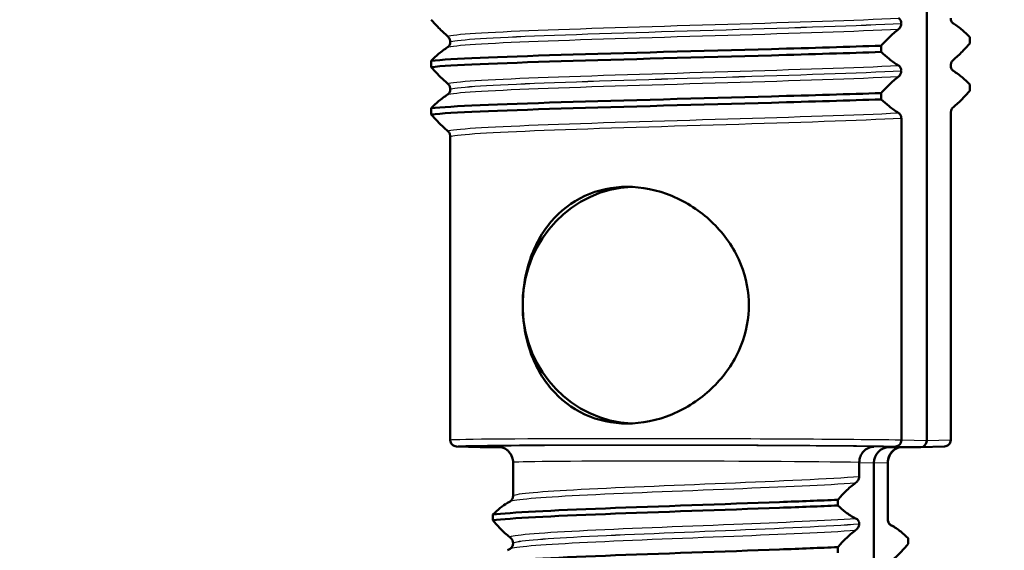
# Paper-space layout 'DS_2' of a CAD drawing. Units: millimetres. Extents: x 0 to 2100, y 0 to 2970.
# Drawn here: x 861 to 892, y 1667 to 1684 of the extents above; entities that cross this region are included whole.
import ezdxf

# ---------------------------------------------------------------- set-up
doc = ezdxf.new("R2010")
doc.units = ezdxf.units.MM
doc.header["$LTSCALE"] = 10
for name, color, linetype, lineweight in [('Dimensions(ISO)', 7, 'Continuous', 25), ('Hatch', 7, 'Continuous', 9), ('Visible Edges(ISO)', 7, 'Continuous', 50), ('Visible Tangent Edges(ISO)', 7, 'Continuous', 25)]:
    doc.layers.add(name, color=color, linetype=linetype, lineweight=lineweight)
doc.styles.add('Text_3.5mm', font='arial.ttf', dxfattribs={"width": 0.9})
doc.dimstyles.new('KS-STANDARD', dxfattribs={"dimscale": 10, "dimtxt": 3.5, "dimasz": 2.5, "dimexe": 3.175, "dimexo": 0, "dimgap": 0.8, "dimtad": 1, "dimdec": 1, "dimrnd": 1e-08, "dimtxsty": 'Text_3.5mm', "dimcen": 0.09, "dimdle": 10, "dimclrd": 7, "dimclre": 7, "dimclrt": 7, "dimadec": 0, "dimazin": 2, "dimtfac": 0.714286, "dimtdec": 4, "dimtmove": 0, "dimatfit": 3, "dimfxl": 1, "dimtolj": 1, "dimlwd": 25, "dimlwe": 25, "dimarcsym": 0})

# ---------------------------------------------------------------- blocks, each defined once
blk = doc.blocks.new('*D7')
at = {"layer": 'Defpoints', "color": 0, "linetype": 'Continuous', "transparency": 16777216}
for p in [(1000.322, 1732.787), (722.822, 1598.287), (1092.982, 1598.287)]:
    blk.add_point(p, dxfattribs=at)
at = {"layer": 'Dimensions(ISO)', "color": 7, "linetype": 'Continuous', "lineweight": 25, "transparency": 16777216}
for p, q in [((1000.322, 1732.787), (1124.732, 1732.787)), ((1092.982, 1707.787), (1092.982, 1623.287)), ((722.822, 1598.287), (1124.732, 1598.287))]:
    blk.add_line(p, q, dxfattribs=at)
at = {"layer": 'Dimensions(ISO)', "color": 7, "linetype": 'Continuous', "transparency": 16777216}
for points in [[(1088.816, 1707.787), (1097.149, 1707.787), (1092.982, 1732.787)], [(1088.816, 1623.287), (1097.149, 1623.287), (1092.982, 1598.287)]]:
    blk.add_solid(points, dxfattribs=at)
at = {"layer": 'Dimensions(ISO)', "color": 7, "linetype": 'Continuous', "lineweight": 25, "transparency": 16777216, "insert": (1067.1, 1632.286), "char_height": 35, "attachment_point": 4, "rotation": 90, "style": 'Text_3.5mm'}
blk.add_mtext('\\A1;134', dxfattribs=at)
blk = doc.blocks.new('*D8')
at = {"layer": 'Defpoints', "color": 0, "linetype": 'Continuous', "transparency": 16777216}
for p in [(1000.322, 1732.787), (722.822, 1496.287), (1224.144, 1496.287)]:
    blk.add_point(p, dxfattribs=at)
at = {"layer": 'Dimensions(ISO)', "color": 7, "linetype": 'Continuous', "lineweight": 25, "transparency": 16777216}
for p, q in [((1000.322, 1732.787), (1255.894, 1732.787)), ((1224.144, 1707.787), (1224.144, 1521.287)), ((722.822, 1496.287), (1255.894, 1496.287))]:
    blk.add_line(p, q, dxfattribs=at)
at = {"layer": 'Dimensions(ISO)', "color": 7, "linetype": 'Continuous', "transparency": 16777216}
for points in [[(1219.977, 1707.787), (1228.311, 1707.787), (1224.144, 1732.787)], [(1219.977, 1521.287), (1228.311, 1521.287), (1224.144, 1496.287)]]:
    blk.add_solid(points, dxfattribs=at)
at = {"layer": 'Dimensions(ISO)', "color": 7, "linetype": 'Continuous', "lineweight": 25, "transparency": 16777216, "insert": (1198.262, 1579.481), "char_height": 35, "attachment_point": 4, "rotation": 90, "style": 'Text_3.5mm'}
blk.add_mtext('\\A1;236', dxfattribs=at)

psp = doc.layouts.new('DS_2')

# ---------------------------------------------------------------- hatches: boundary and pattern name
at = {"layer": 'Hatch'}
h = psp.add_hatch(dxfattribs=at)
h.set_pattern_fill('ANSI31', color=256, scale=254, angle=90, style=0)
h.set_pattern_definition([(135, (0, 0), (-22.45064, -22.45064), [])])
edge = h.paths.add_edge_path()
edge.add_spline(control_points=[(767.524, 1661.071), (767.693, 1661.116), (767.864, 1661.152), (768.209, 1661.207), (768.382, 1661.225), (768.557, 1661.234)], knot_values=[-0.104742, -0.104742, -0.104742, -0.104742, -0.05238, -0.05238, -0.000002, -0.000002, -0.000002, -0.000002], degree=3, periodic=0)
edge.add_line((768.557, 1661.234), (825.702, 1664.229))
edge.add_spline(control_points=[(825.702, 1664.229), (827.764, 1664.337), (829.798, 1664.764), (833.792, 1666.275), (835.712, 1667.391), (839.454, 1670.49), (841.141, 1672.572), (843.599, 1677.264), (844.349, 1679.826), (844.579, 1682.459)], knot_values=[-2.870219, -2.870219, -2.870219, -2.870219, -2.250612, -2.250612, -1.589046, -1.589046, -0.792892, -0.792892, 0, 0, 0, 0], degree=3, periodic=0)
edge.add_line((844.579, 1682.459), (850.158, 1746.223))
edge.add_ellipse((855.139, 1745.787), major_axis=(-4.981, 0.436), ratio=1, start_angle=275, end_angle=360, ccw=False)
edge.add_line((855.139, 1750.787), (916.257, 1750.787))
edge.add_ellipse((916.257, 1762.787), major_axis=(12, 0), ratio=1, start_angle=270, end_angle=305)
edge.add_line((923.14, 1752.957), (933.031, 1759.883))
edge.add_ellipse((935.898, 1755.787), major_axis=(4.096, 2.868), ratio=1, start_angle=55, end_angle=90, ccw=False)
edge.add_line((935.898, 1760.787), (938.322, 1760.787))
edge.add_line((938.322, 1760.787), (938.322, 1762.787))
edge.add_line((938.322, 1762.787), (940.322, 1762.787))
edge.add_line((940.322, 1762.787), (950.252, 1762.787))
edge.add_line((950.252, 1762.787), (950.196, 1763.589))
edge.add_ellipse((945.208, 1763.24), major_axis=(-0.349, 4.988), ratio=1, start_angle=270, end_angle=350.1679)
edge.add_line((945.716, 1768.214), (931.842, 1769.632))
edge.add_ellipse((928.794, 1739.787), major_axis=(-29.845, 3.048), ratio=1, start_angle=270, end_angle=275.8321)
edge.add_line((928.794, 1769.787), (927, 1769.787))
edge.add_ellipse((927, 1767.787), major_axis=(0, 2), ratio=1, start_angle=0, end_angle=80)
edge.add_line((925.031, 1768.134), (924.724, 1766.398))
edge.add_ellipse((916.846, 1767.787), major_axis=(-1.389, -7.878), ratio=1, start_angle=10, end_angle=90, ccw=False)
edge.add_line((916.846, 1759.787), (847.155, 1759.787))
edge.add_ellipse((847.155, 1757.787), major_axis=(-2, 0), ratio=1, start_angle=270, end_angle=355)
edge.add_line((845.162, 1757.961), (838.942, 1686.864))
edge.add_spline(control_points=[(838.942, 1686.864), (838.807, 1685.32), (838.434, 1683.807), (837.197, 1680.853), (836.31, 1679.443), (833.89, 1676.719), (832.285, 1675.509), (828.703, 1673.79), (826.764, 1673.295), (824.784, 1673.191)], knot_values=[-2.152664, -2.152664, -2.152664, -2.152664, -1.687959, -1.687959, -1.191785, -1.191785, -0.594669, -0.594669, -0.000007, -0.000007, -0.000007, -0.000007], degree=3, periodic=0)
edge.add_line((824.784, 1673.191), (760.205, 1669.807))
edge.add_spline(control_points=[(760.205, 1669.807), (760.083, 1669.801), (759.963, 1669.772), (759.739, 1669.672), (759.637, 1669.602), (759.551, 1669.515)], knot_values=[-0.073508, -0.073508, -0.073508, -0.073508, -0.036754, -0.036754, -0.000003, -0.000003, -0.000003, -0.000003], degree=3, periodic=0)
edge.add_line((759.551, 1669.515), (757.041, 1667.006))
edge.add_ellipse((756.334, 1667.713), major_axis=(-0.707, -0.707), ratio=1, start_angle=60, end_angle=90, ccw=False)
edge.add_line((756.593, 1666.747), (746.011, 1663.912))
edge.add_ellipse((746.27, 1662.946), major_axis=(-0.966, -0.259), ratio=1, start_angle=270, end_angle=341)
edge.add_line((745.272, 1663.016), (744.935, 1658.198))
edge.add_line((744.935, 1658.198), (756.879, 1658.198))
edge.add_ellipse((758.59, 1653.5), major_axis=(4.698, 1.711), ratio=1, start_angle=84.994, end_angle=90, ccw=False)
edge.add_line((757.296, 1658.33), (767.524, 1661.071))

# ---------------------------------------------------------------- linework, layer by layer
at = {"layer": 'Visible Edges(ISO)'}
for p, q in [((889.992, 1740.087), (889.992, 1670.487)), ((889.187, 1683.714), (889.187, 1683.715)), ((874.89, 1683.128), (874.89, 1683.127)), ((888.547, 1682.81), (888.547, 1683.009)), ((891.358, 1683.282), (891.358, 1683.082)), ((874.286, 1682.532), (874.286, 1682.332)), ((889.187, 1682.213), (889.187, 1682.214)), ((890.754, 1682.378), (890.754, 1682.377)), ((891.358, 1681.781), (891.358, 1681.581)), ((874.89, 1681.627), (874.89, 1681.626)), ((888.547, 1681.309), (888.547, 1681.508)), ((874.286, 1681.031), (874.286, 1680.831)), ((890.754, 1670.51), (890.754, 1680.877)), ((889.187, 1680.713), (889.187, 1670.51)), ((874.89, 1670.51), (874.89, 1680.126)), ((877.187, 1674.649), (877.187, 1674.924)), ((884.353, 1674.924), (884.353, 1674.649)), ((874.89, 1670.51), (874.89, 1670.51)), ((875.085, 1670.31), (875.837, 1670.287)), ((876.506, 1670.287), (875.843, 1670.287)), ((889.801, 1670.287), (888.797, 1670.287)), ((889.187, 1670.51), (889.187, 1670.51)), ((890.559, 1670.31), (889.807, 1670.287)), ((890.754, 1670.51), (890.754, 1670.51)), ((876.882, 1669.803), (876.882, 1668.741)), ((887.855, 1669.8), (887.855, 1669.801)), ((887.855, 1669.358), (887.855, 1669.8)), ((888.319, 1669.787), (888.319, 1654.787)), ((888.758, 1669.801), (888.758, 1669.8)), ((888.758, 1669.8), (888.758, 1667.982)), ((888.762, 1669.803), (888.762, 1667.991)), ((876.701, 1668.52), (876.788, 1668.57)), ((887.173, 1668.44), (887.173, 1668.62)), ((876.242, 1668.15), (876.242, 1667.97)), ((887.855, 1667.857), (887.855, 1667.858)), ((888.856, 1667.819), (888.943, 1667.769)), ((876.882, 1667.241), (876.882, 1667.24)), ((887.173, 1666.939), (887.173, 1667.119)), ((889.402, 1667.4), (889.402, 1667.22)), ((876.701, 1667.019), (876.788, 1667.069))]:
    psp.add_line(p, q, dxfattribs=at)
for centre, major_axis, start_param, end_param in [((880.77, 1674.787), (0, 3.75), 0.038386, 1.534128), ((880.77, 1674.787), (0, -3.75), 4.749058, 6.244799), ((875.843, 1670.487), (0, 0.2), 3.113116, 3.142403), ((888.797, 1669.787), (0, -0.5), 3.140783, 4.711503), ((889.801, 1670.487), (0, 0.2), 3.140783, 4.711503)]:
    psp.add_ellipse(centre, major_axis=major_axis, ratio=0.956066, start_param=start_param, end_param=end_param, dxfattribs=at)
for points, knots in [([(874.286, 1683.833), (874.364, 1683.742), (874.443, 1683.656), (874.617, 1683.478), (874.712, 1683.389), (874.808, 1683.31)], [-0.1904609, -0.1904609, -0.1904609, -0.1904609, -0.1036427, -0.1036427, 0, 0, 0, 0]), ([(889.187, 1683.715), (889.187, 1683.724), (889.186, 1683.733), (889.184, 1683.75), (889.182, 1683.758), (889.176, 1683.785), (889.169, 1683.801), (889.147, 1683.842), (889.125, 1683.865), (889.099, 1683.88)], [-0.0444678, -0.0444678, -0.0444678, -0.0444678, -0.04059224, -0.04059224, -0.03631795, -0.03631795, -0.02566869, -0.02566869, 0, 0, 0, 0]), ([(889.099, 1683.532), (889.126, 1683.553), (889.149, 1683.583), (889.17, 1683.629), (889.176, 1683.643), (889.182, 1683.667), (889.184, 1683.677), (889.186, 1683.696), (889.187, 1683.705), (889.187, 1683.714)], [-0.03115116, -0.03115116, -0.03115116, -0.03115116, -0.01238272, -0.01238272, -0.00612422, -0.00612422, -0.00265118, -0.00265118, 0, 0, 0, 0]), ([(890.754, 1683.878), (890.754, 1683.869), (890.754, 1683.86), (890.756, 1683.843), (890.758, 1683.834), (890.764, 1683.808), (890.77, 1683.792), (890.791, 1683.751), (890.812, 1683.728), (890.836, 1683.713)], [-0.0444678, -0.0444678, -0.0444678, -0.0444678, -0.04059224, -0.04059224, -0.03631795, -0.03631795, -0.02566869, -0.02566869, 0, 0, 0, 0]), ([(890.836, 1683.713), (890.932, 1683.652), (891.027, 1683.581), (891.201, 1683.434), (891.28, 1683.361), (891.358, 1683.282)], [-0.1881183, -0.1881183, -0.1881183, -0.1881183, -0.0857024, -0.0857024, 0, 0, 0, 0]), ([(888.547, 1683.009), (888.63, 1683.1), (888.713, 1683.187), (888.897, 1683.364), (888.998, 1683.453), (889.099, 1683.532)], [-0.1904609, -0.1904609, -0.1904609, -0.1904609, -0.1036427, -0.1036427, 0, 0, 0, 0]), ([(874.286, 1682.532), (874.906, 1682.593), (876.418, 1682.655), (878.405, 1682.717), (880.399, 1682.779), (882.847, 1682.841), (885.071, 1682.903), (886.345, 1682.938), (887.542, 1682.974), (888.547, 1683.009)], [53.978355, 53.978355, 53.978355, 53.978355, 54.75388, 54.75388, 54.75388, 55.531845, 55.531845, 55.531845, 55.977388, 55.977388, 55.977388, 55.977388]), ([(874.808, 1683.31), (874.822, 1683.298), (874.836, 1683.283), (874.86, 1683.246), (874.87, 1683.228), (874.88, 1683.198), (874.884, 1683.186), (874.888, 1683.165), (874.889, 1683.158), (874.89, 1683.145), (874.89, 1683.141), (874.89, 1683.134), (874.89, 1683.131), (874.89, 1683.128)], [-0.03004619, -0.03004619, -0.03004619, -0.03004619, -0.01888624, -0.01888624, -0.00958466, -0.00958466, -0.00468334, -0.00468334, -0.00214385, -0.00214385, -0.00087475, -0.00087475, 0, 0, 0, 0]), ([(874.89, 1683.127), (874.89, 1683.118), (874.89, 1683.11), (874.888, 1683.092), (874.886, 1683.084), (874.88, 1683.057), (874.874, 1683.042), (874.853, 1683.001), (874.832, 1682.977), (874.808, 1682.962)], [-0.0444678, -0.0444678, -0.0444678, -0.0444678, -0.04059224, -0.04059224, -0.03631795, -0.03631795, -0.02566869, -0.02566869, 0, 0, 0, 0]), ([(891.358, 1683.082), (891.28, 1682.992), (891.201, 1682.905), (891.027, 1682.728), (890.932, 1682.639), (890.836, 1682.559)], [-0.1904609, -0.1904609, -0.1904609, -0.1904609, -0.1036427, -0.1036427, 0, 0, 0, 0]), ([(874.808, 1682.962), (874.712, 1682.902), (874.617, 1682.83), (874.443, 1682.683), (874.364, 1682.61), (874.286, 1682.532)], [-0.1881183, -0.1881183, -0.1881183, -0.1881183, -0.0857024, -0.0857024, 0, 0, 0, 0]), ([(874.286, 1682.332), (874.906, 1682.394), (876.418, 1682.455), (878.405, 1682.517), (880.399, 1682.579), (882.847, 1682.641), (885.071, 1682.703), (886.345, 1682.739), (887.542, 1682.774), (888.547, 1682.81)], [53.978355, 53.978355, 53.978355, 53.978355, 54.75388, 54.75388, 54.75388, 55.531845, 55.531845, 55.531845, 55.977388, 55.977388, 55.977388, 55.977388]), ([(889.099, 1682.379), (888.998, 1682.44), (888.897, 1682.511), (888.713, 1682.658), (888.63, 1682.731), (888.547, 1682.81)], [-0.1881183, -0.1881183, -0.1881183, -0.1881183, -0.0857024, -0.0857024, 0, 0, 0, 0]), ([(890.836, 1682.559), (890.814, 1682.54), (890.794, 1682.515), (890.773, 1682.473), (890.767, 1682.458), (890.76, 1682.431), (890.757, 1682.421), (890.755, 1682.404), (890.755, 1682.399), (890.754, 1682.391), (890.754, 1682.388), (890.754, 1682.384), (890.754, 1682.383), (890.754, 1682.381), (890.754, 1682.38), (890.754, 1682.38), (890.754, 1682.379), (890.754, 1682.379), (890.754, 1682.379), (890.754, 1682.378), (890.754, 1682.378), (890.754, 1682.378), (890.754, 1682.378), (890.754, 1682.378)], [-0.03211543, -0.03211543, -0.03211543, -0.03211543, -0.01436884, -0.01436884, -0.00705428, -0.00705428, -0.00325606, -0.00325606, -0.0015844, -0.0015844, -0.00078573, -0.00078573, -0.00039187, -0.00039187, -0.00019576, -0.00019576, -0.00009785, -0.00009785, -0.00004892, -0.00004892, -0.00002446, -0.00002446, 0, 0, 0, 0]), ([(874.286, 1682.332), (874.364, 1682.241), (874.443, 1682.155), (874.617, 1681.977), (874.712, 1681.888), (874.808, 1681.809)], [-0.1904609, -0.1904609, -0.1904609, -0.1904609, -0.1036427, -0.1036427, 0, 0, 0, 0]), ([(889.187, 1682.214), (889.187, 1682.223), (889.186, 1682.232), (889.184, 1682.249), (889.182, 1682.257), (889.176, 1682.284), (889.169, 1682.3), (889.147, 1682.341), (889.125, 1682.364), (889.099, 1682.379)], [-0.0444678, -0.0444678, -0.0444678, -0.0444678, -0.04059224, -0.04059224, -0.03631795, -0.03631795, -0.02566869, -0.02566869, 0, 0, 0, 0]), ([(889.099, 1682.031), (889.126, 1682.052), (889.149, 1682.082), (889.17, 1682.128), (889.176, 1682.142), (889.182, 1682.166), (889.184, 1682.176), (889.186, 1682.195), (889.187, 1682.204), (889.187, 1682.213)], [-0.03115116, -0.03115116, -0.03115116, -0.03115116, -0.01238272, -0.01238272, -0.00612422, -0.00612422, -0.00265118, -0.00265118, 0, 0, 0, 0]), ([(890.754, 1682.377), (890.754, 1682.368), (890.754, 1682.359), (890.756, 1682.342), (890.758, 1682.333), (890.764, 1682.307), (890.77, 1682.291), (890.791, 1682.25), (890.812, 1682.227), (890.836, 1682.212)], [-0.0444678, -0.0444678, -0.0444678, -0.0444678, -0.04059224, -0.04059224, -0.03631795, -0.03631795, -0.02566869, -0.02566869, 0, 0, 0, 0]), ([(890.836, 1682.212), (890.932, 1682.151), (891.027, 1682.08), (891.201, 1681.933), (891.28, 1681.86), (891.358, 1681.781)], [-0.1881183, -0.1881183, -0.1881183, -0.1881183, -0.0857024, -0.0857024, 0, 0, 0, 0]), ([(874.808, 1681.809), (874.83, 1681.79), (874.849, 1681.766), (874.87, 1681.725), (874.877, 1681.709), (874.884, 1681.682), (874.886, 1681.671), (874.889, 1681.654), (874.89, 1681.647), (874.89, 1681.636), (874.89, 1681.632), (874.89, 1681.627)], [-0.0322858, -0.0322858, -0.0322858, -0.0322858, -0.01477221, -0.01477221, -0.00724228, -0.00724228, -0.00334794, -0.00334794, -0.00134468, -0.00134468, 0, 0, 0, 0]), ([(888.547, 1681.508), (888.63, 1681.599), (888.713, 1681.686), (888.897, 1681.863), (888.998, 1681.952), (889.099, 1682.031)], [-0.1904609, -0.1904609, -0.1904609, -0.1904609, -0.1036427, -0.1036427, 0, 0, 0, 0]), ([(874.286, 1681.031), (874.906, 1681.092), (876.418, 1681.154), (878.405, 1681.216), (880.399, 1681.278), (882.847, 1681.34), (885.071, 1681.402), (886.345, 1681.437), (887.542, 1681.473), (888.547, 1681.508)], [47.69517, 47.69517, 47.69517, 47.69517, 48.470695, 48.470695, 48.470695, 49.248659, 49.248659, 49.248659, 49.694202, 49.694202, 49.694202, 49.694202]), ([(874.808, 1681.461), (874.712, 1681.401), (874.617, 1681.329), (874.443, 1681.182), (874.364, 1681.109), (874.286, 1681.031)], [-0.1881183, -0.1881183, -0.1881183, -0.1881183, -0.0857024, -0.0857024, 0, 0, 0, 0]), ([(874.89, 1681.626), (874.89, 1681.617), (874.89, 1681.609), (874.888, 1681.591), (874.886, 1681.583), (874.88, 1681.556), (874.874, 1681.541), (874.853, 1681.5), (874.832, 1681.476), (874.808, 1681.461)], [-0.0444678, -0.0444678, -0.0444678, -0.0444678, -0.04059224, -0.04059224, -0.03631795, -0.03631795, -0.02566869, -0.02566869, 0, 0, 0, 0]), ([(891.358, 1681.581), (891.28, 1681.491), (891.201, 1681.404), (891.027, 1681.227), (890.932, 1681.138), (890.836, 1681.058)], [-0.1904609, -0.1904609, -0.1904609, -0.1904609, -0.1036427, -0.1036427, 0, 0, 0, 0]), ([(874.286, 1680.831), (874.906, 1680.893), (876.418, 1680.954), (878.405, 1681.016), (880.399, 1681.078), (882.847, 1681.14), (885.071, 1681.202), (886.345, 1681.238), (887.542, 1681.273), (888.547, 1681.309)], [47.69517, 47.69517, 47.69517, 47.69517, 48.470695, 48.470695, 48.470695, 49.248659, 49.248659, 49.248659, 49.694202, 49.694202, 49.694202, 49.694202]), ([(889.099, 1680.878), (888.998, 1680.939), (888.897, 1681.01), (888.713, 1681.157), (888.63, 1681.23), (888.547, 1681.309)], [-0.1881183, -0.1881183, -0.1881183, -0.1881183, -0.0857024, -0.0857024, 0, 0, 0, 0]), ([(874.286, 1680.831), (874.364, 1680.74), (874.443, 1680.654), (874.617, 1680.476), (874.712, 1680.387), (874.808, 1680.308)], [-0.1904609, -0.1904609, -0.1904609, -0.1904609, -0.1036427, -0.1036427, 0, 0, 0, 0]), ([(889.187, 1680.713), (889.187, 1680.722), (889.186, 1680.731), (889.184, 1680.748), (889.182, 1680.756), (889.176, 1680.783), (889.169, 1680.799), (889.147, 1680.84), (889.125, 1680.863), (889.099, 1680.878)], [-0.0444678, -0.0444678, -0.0444678, -0.0444678, -0.04059224, -0.04059224, -0.03631795, -0.03631795, -0.02566869, -0.02566869, 0, 0, 0, 0]), ([(890.836, 1681.058), (890.821, 1681.046), (890.806, 1681.029), (890.783, 1680.993), (890.774, 1680.975), (890.763, 1680.944), (890.76, 1680.932), (890.756, 1680.912), (890.755, 1680.905), (890.754, 1680.894), (890.754, 1680.89), (890.754, 1680.885), (890.754, 1680.883), (890.754, 1680.88), (890.754, 1680.878), (890.754, 1680.877)], [-0.03518994, -0.03518994, -0.03518994, -0.03518994, -0.01911412, -0.01911412, -0.00913879, -0.00913879, -0.0044396, -0.0044396, -0.00210429, -0.00210429, -0.00099685, -0.00099685, -0.00041119, -0.00041119, 0, 0, 0, 0]), ([(874.808, 1680.308), (874.83, 1680.289), (874.85, 1680.263), (874.871, 1680.222), (874.877, 1680.207), (874.884, 1680.18), (874.887, 1680.169), (874.889, 1680.153), (874.889, 1680.147), (874.89, 1680.139), (874.89, 1680.137), (874.89, 1680.133), (874.89, 1680.132), (874.89, 1680.13), (874.89, 1680.129), (874.89, 1680.128), (874.89, 1680.128), (874.89, 1680.127), (874.89, 1680.127), (874.89, 1680.127), (874.89, 1680.127), (874.89, 1680.127), (874.89, 1680.126), (874.89, 1680.126)], [-0.03211543, -0.03211543, -0.03211543, -0.03211543, -0.01436884, -0.01436884, -0.00705428, -0.00705428, -0.00325606, -0.00325606, -0.0015844, -0.0015844, -0.00078573, -0.00078573, -0.00039187, -0.00039187, -0.00019576, -0.00019576, -0.00009785, -0.00009785, -0.00004892, -0.00004892, -0.00002446, -0.00002446, 0, 0, 0, 0]), ([(877.187, 1674.924), (877.2, 1675.362), (877.277, 1675.816), (877.575, 1676.693), (877.812, 1677.109), (878.373, 1677.767), (878.736, 1678.054), (879.567, 1678.44), (880.037, 1678.537), (880.952, 1678.537), (881.45, 1678.44), (882.381, 1678.054), (882.815, 1677.767), (883.512, 1677.109), (883.824, 1676.693), (884.226, 1675.816), (884.335, 1675.362), (884.353, 1674.924)], [1.164032, 1.164032, 1.164032, 1.164032, 1.294293, 1.294293, 1.438238, 1.438238, 1.58188, 1.58188, 1.725522, 1.725522, 1.869165, 1.869165, 2.012807, 2.012807, 2.156752, 2.156752, 2.287013, 2.287013, 2.287013, 2.287013]), ([(884.353, 1674.649), (884.335, 1674.211), (884.226, 1673.758), (883.824, 1672.881), (883.512, 1672.464), (882.815, 1671.807), (882.381, 1671.519), (881.45, 1671.134), (880.952, 1671.037), (880.037, 1671.037), (879.567, 1671.134), (878.736, 1671.519), (878.373, 1671.807), (877.812, 1672.464), (877.575, 1672.881), (877.277, 1673.758), (877.2, 1674.211), (877.187, 1674.649)], [0.013684, 0.013684, 0.013684, 0.013684, 0.143945, 0.143945, 0.28789, 0.28789, 0.431532, 0.431532, 0.575174, 0.575174, 0.718816, 0.718816, 0.862458, 0.862458, 1.006403, 1.006403, 1.136664, 1.136664, 1.136664, 1.136664]), ([(875.091, 1670.31), (875.091, 1670.31), (875.09, 1670.31), (875.063, 1670.31), (875.036, 1670.316), (874.987, 1670.337), (874.965, 1670.352), (874.929, 1670.389), (874.915, 1670.411), (874.895, 1670.458), (874.89, 1670.484), (874.89, 1670.51)], [-0.03167383, -0.03167383, -0.03167383, -0.03167383, -0.03152626, -0.03152626, -0.02335987, -0.02335987, -0.01547845, -0.01547845, -0.00771078, -0.00771078, 0, 0, 0, 0]), ([(876.39, 1670.301), (876.391, 1670.301), (876.392, 1670.301), (876.424, 1670.301), (876.454, 1670.298), (876.484, 1670.292)], [-0.000320246, -0.000320246, -0.000320246, -0.000320246, 0, 0, 0.009289695, 0.009289695, 0.009289695, 0.009289695]), ([(876.484, 1670.292), (876.489, 1670.291), (876.495, 1670.289), (876.513, 1670.285), (876.523, 1670.282), (876.553, 1670.273), (876.572, 1670.266), (876.624, 1670.241), (876.655, 1670.226), (876.715, 1670.177), (876.735, 1670.158), (876.791, 1670.095), (876.83, 1670.039), (876.872, 1669.914), (876.882, 1669.859), (876.882, 1669.803)], [-1.31659818, -1.31659818, -1.31659818, -1.31659818, -1.30793354, -1.30793354, -1.2992689, -1.2992689, -1.29060426, -1.29060426, -1.28358876, -1.28358876, -1.28065702, -1.28065702, -1.27605125, -1.27605125, -1.27327497, -1.27327497, -1.27327497, -1.27327497]), ([(888.314, 1670.301), (888.313, 1670.301), (888.312, 1670.301), (888.25, 1670.3), (888.189, 1670.287), (888.078, 1670.234), (888.028, 1670.197), (887.945, 1670.104), (887.912, 1670.05), (887.867, 1669.93), (887.855, 1669.866), (887.855, 1669.801)], [-0.07896675, -0.07896675, -0.07896675, -0.07896675, -0.0786466, -0.0786466, -0.0584869, -0.0584869, -0.03885468, -0.03885468, -0.01938505, -0.01938505, 0, 0, 0, 0]), ([(889.138, 1670.287), (889.111, 1670.28), (889.084, 1670.271), (888.999, 1670.234), (888.945, 1670.197), (888.855, 1670.104), (888.819, 1670.05), (888.771, 1669.93), (888.758, 1669.866), (888.758, 1669.801)], [0.01160671, 0.01160671, 0.01160671, 0.01160671, 0.02016604, 0.02016604, 0.03980443, 0.03980443, 0.05928019, 0.05928019, 0.07867133, 0.07867133, 0.07867133, 0.07867133]), ([(889.138, 1670.287), (889.13, 1670.285), (889.12, 1670.282), (889.091, 1670.273), (889.072, 1670.266), (889.02, 1670.241), (888.989, 1670.226), (888.929, 1670.177), (888.909, 1670.158), (888.853, 1670.095), (888.814, 1670.039), (888.772, 1669.914), (888.762, 1669.859), (888.762, 1669.803)], [-1.30736039, -1.30736039, -1.30736039, -1.30736039, -1.2992689, -1.2992689, -1.29060426, -1.29060426, -1.28358876, -1.28358876, -1.28065702, -1.28065702, -1.27605125, -1.27605125, -1.27327497, -1.27327497, -1.27327497, -1.27327497]), ([(889.187, 1670.51), (889.187, 1670.484), (889.182, 1670.458), (889.164, 1670.411), (889.151, 1670.389), (889.119, 1670.352), (889.099, 1670.337), (889.055, 1670.316), (889.031, 1670.31), (889.007, 1670.31), (889.006, 1670.31), (889.006, 1670.31)], [-0.03154517, -0.03154517, -0.03154517, -0.03154517, -0.02382977, -0.02382977, -0.01605744, -0.01605744, -0.00817129, -0.00817129, 0, 0, 0.00014766, 0.00014766, 0.00014766, 0.00014766]), ([(890.559, 1670.31), (890.584, 1670.311), (890.609, 1670.316), (890.657, 1670.337), (890.679, 1670.352), (890.715, 1670.389), (890.729, 1670.411), (890.749, 1670.458), (890.754, 1670.484), (890.754, 1670.51)], [-0.03107973, -0.03107973, -0.03107973, -0.03107973, -0.02335987, -0.02335987, -0.01547845, -0.01547845, -0.00771078, -0.00771078, 0, 0, 0, 0]), ([(887.738, 1669.155), (887.77, 1669.178), (887.799, 1669.209), (887.828, 1669.257), (887.837, 1669.274), (887.847, 1669.302), (887.85, 1669.313), (887.853, 1669.329), (887.853, 1669.335), (887.854, 1669.344), (887.854, 1669.347), (887.855, 1669.351), (887.855, 1669.352), (887.855, 1669.354), (887.855, 1669.355), (887.855, 1669.356), (887.855, 1669.357), (887.855, 1669.357), (887.855, 1669.358), (887.855, 1669.358)], [-0.03978694, -0.03978694, -0.03978694, -0.03978694, -0.01651479, -0.01651479, -0.0075637, -0.0075637, -0.00358267, -0.00358267, -0.00171374, -0.00171374, -0.00084489, -0.00084489, -0.00042059, -0.00042059, -0.00020999, -0.00020999, -0.00010493, -0.00010493, 0, 0, 0, 0]), ([(887.173, 1668.62), (887.254, 1668.713), (887.336, 1668.801), (887.524, 1668.985), (887.631, 1669.078), (887.738, 1669.155)], [-0.1951068, -0.1951068, -0.1951068, -0.1951068, -0.109617, -0.109617, 0, 0, 0, 0]), ([(876.788, 1668.57), (876.795, 1668.574), (876.806, 1668.581), (876.83, 1668.604), (876.842, 1668.617), (876.868, 1668.66), (876.88, 1668.694), (876.882, 1668.733), (876.882, 1668.737), (876.882, 1668.741)], [0, 0, 0, 0, 0.01675146, 0.01675146, 0.02873921, 0.02873921, 0.0449543, 0.0449543, 0.04675997, 0.04675997, 0.04675997, 0.04675997]), ([(876.242, 1668.15), (876.782, 1668.216), (878.106, 1668.282), (879.806, 1668.348), (881.509, 1668.414), (883.562, 1668.48), (885.327, 1668.546), (885.994, 1668.571), (886.619, 1668.596), (887.173, 1668.62)], [52.423241, 52.423241, 52.423241, 52.423241, 53.249787, 53.249787, 53.249787, 54.078076, 54.078076, 54.078076, 54.390909, 54.390909, 54.390909, 54.390909]), ([(876.701, 1668.52), (876.625, 1668.475), (876.549, 1668.422), (876.396, 1668.298), (876.318, 1668.228), (876.242, 1668.15)], [-0.1655738, -0.1655738, -0.1655738, -0.1655738, -0.0840256, -0.0840256, 0, 0, 0, 0]), ([(876.242, 1667.97), (876.782, 1668.036), (878.106, 1668.102), (879.806, 1668.168), (881.509, 1668.234), (883.562, 1668.3), (885.327, 1668.366), (885.994, 1668.39), (886.619, 1668.415), (887.173, 1668.44)], [52.423241, 52.423241, 52.423241, 52.423241, 53.249787, 53.249787, 53.249787, 54.078076, 54.078076, 54.078076, 54.390909, 54.390909, 54.390909, 54.390909]), ([(887.738, 1668.031), (887.631, 1668.082), (887.524, 1668.149), (887.336, 1668.292), (887.254, 1668.363), (887.173, 1668.44)], [-0.1920259, -0.1920259, -0.1920259, -0.1920259, -0.0840256, -0.0840256, 0, 0, 0, 0]), ([(887.855, 1667.858), (887.855, 1667.863), (887.854, 1667.867), (887.854, 1667.877), (887.853, 1667.882), (887.851, 1667.896), (887.848, 1667.905), (887.839, 1667.934), (887.829, 1667.95), (887.8, 1667.992), (887.771, 1668.016), (887.738, 1668.031)], [-0.05473825, -0.05473825, -0.05473825, -0.05473825, -0.05269081, -0.05269081, -0.05054514, -0.05054514, -0.04561181, -0.04561181, -0.03251755, -0.03251755, 0, 0, 0, 0]), ([(876.242, 1667.97), (876.318, 1667.878), (876.396, 1667.79), (876.573, 1667.605), (876.674, 1667.513), (876.776, 1667.436)], [-0.1951068, -0.1951068, -0.1951068, -0.1951068, -0.109617, -0.109617, 0, 0, 0, 0]), ([(887.738, 1667.654), (887.77, 1667.677), (887.799, 1667.708), (887.828, 1667.756), (887.837, 1667.773), (887.847, 1667.801), (887.85, 1667.812), (887.853, 1667.828), (887.853, 1667.834), (887.854, 1667.843), (887.854, 1667.846), (887.855, 1667.85), (887.855, 1667.851), (887.855, 1667.853), (887.855, 1667.854), (887.855, 1667.855), (887.855, 1667.856), (887.855, 1667.856), (887.855, 1667.857), (887.855, 1667.857)], [-0.03978694, -0.03978694, -0.03978694, -0.03978694, -0.01651478, -0.01651478, -0.0075637, -0.0075637, -0.00358267, -0.00358267, -0.00171374, -0.00171374, -0.00084489, -0.00084489, -0.00042059, -0.00042059, -0.00020999, -0.00020999, -0.00010493, -0.00010493, 0, 0, 0, 0]), ([(888.758, 1667.982), (888.758, 1667.978), (888.759, 1667.973), (888.759, 1667.963), (888.76, 1667.959), (888.762, 1667.944), (888.764, 1667.935), (888.773, 1667.907), (888.782, 1667.89), (888.81, 1667.848), (888.838, 1667.824), (888.868, 1667.809)], [-0.05473825, -0.05473825, -0.05473825, -0.05473825, -0.05269081, -0.05269081, -0.05054514, -0.05054514, -0.04561181, -0.04561181, -0.03251755, -0.03251755, 0, 0, 0, 0]), ([(888.762, 1667.991), (888.762, 1667.957), (888.771, 1667.922), (888.797, 1667.873), (888.811, 1667.856), (888.836, 1667.832), (888.847, 1667.825), (888.855, 1667.82), (888.856, 1667.819), (888.856, 1667.819)], [0, 0, 0, 0, 0.01563679, 0.01563679, 0.02960477, 0.02960477, 0.04518607, 0.04518607, 0.04675566, 0.04675566, 0.04675566, 0.04675566]), ([(888.868, 1667.809), (888.97, 1667.759), (889.071, 1667.691), (889.248, 1667.548), (889.326, 1667.477), (889.402, 1667.4)], [-0.1920259, -0.1920259, -0.1920259, -0.1920259, -0.0840256, -0.0840256, 0, 0, 0, 0]), ([(876.776, 1667.436), (876.806, 1667.413), (876.833, 1667.382), (876.855, 1667.343), (876.857, 1667.339), (876.86, 1667.334)], [-0.03978694, -0.03978694, -0.03978694, -0.03978694, -0.01651479, -0.01651479, -0.01387878, -0.01387878, -0.01387878, -0.01387878]), ([(887.173, 1667.119), (887.254, 1667.212), (887.336, 1667.3), (887.524, 1667.484), (887.631, 1667.577), (887.738, 1667.654)], [-0.1951068, -0.1951068, -0.1951068, -0.1951068, -0.109617, -0.109617, 0, 0, 0, 0]), ([(876.242, 1666.649), (876.782, 1666.715), (878.106, 1666.781), (879.806, 1666.847), (881.509, 1666.913), (883.562, 1666.979), (885.327, 1667.045), (885.994, 1667.07), (886.619, 1667.095), (887.173, 1667.119)], [46.140056, 46.140056, 46.140056, 46.140056, 46.966602, 46.966602, 46.966602, 47.79489, 47.79489, 47.79489, 48.107723, 48.107723, 48.107723, 48.107723]), ([(876.788, 1667.069), (876.795, 1667.073), (876.806, 1667.08), (876.83, 1667.103), (876.842, 1667.116), (876.868, 1667.159), (876.88, 1667.193), (876.882, 1667.232), (876.882, 1667.236), (876.882, 1667.24)], [0, 0, 0, 0, 0.01675146, 0.01675146, 0.02873921, 0.02873921, 0.0449543, 0.0449543, 0.04675997, 0.04675997, 0.04675997, 0.04675997]), ([(889.402, 1667.22), (889.326, 1667.127), (889.248, 1667.039), (889.071, 1666.855), (888.97, 1666.762), (888.868, 1666.685)], [-0.1951068, -0.1951068, -0.1951068, -0.1951068, -0.109617, -0.109617, 0, 0, 0, 0])]:
    psp.add_open_spline(points, degree=3, knots=knots, dxfattribs=at)
psp.add_open_spline([(876.882, 1667.241), (876.882, 1667.275), (876.873, 1667.309), (876.86, 1667.334)], degree=3, dxfattribs=at)
at = {"layer": 'Visible Tangent Edges(ISO)'}
for p, q in [((875.843, 1670.287), (875.091, 1670.31)), ((876.39, 1670.301), (876.419, 1670.3)), ((888.797, 1670.287), (888.314, 1670.301)), ((889.006, 1670.31), (889.801, 1670.287)), ((889.992, 1670.487), (889.187, 1670.51)), ((890.754, 1670.51), (889.992, 1670.487)), ((887.855, 1669.8), (888.319, 1669.787)), ((888.319, 1669.787), (888.758, 1669.8))]:
    psp.add_line(p, q, dxfattribs=at)
for centre, major_axis, ratio, start_param, end_param in [((882.822, 1670.487), (-7.94, 0.02), 0.008133, 3.782441, 6.23742), ((882.821, 1670.287), (7.74, -0.02), 0.008343, 0.645186, 3.091493), ((882.823, 1670.287), (-6.44, 0.016), 0.008343, 3.691516, 6.328347), ((882.822, 1669.787), (5.94, -0.016), 0.009046, 0.560027, 3.141618), ((882.822, 1669.787), (-5.94, -0.016), 0.009046, 3.106528, 3.141568)]:
    psp.add_ellipse(centre, major_axis=major_axis, ratio=ratio, start_param=start_param, end_param=end_param, dxfattribs=at)
for points, knots in [([(874.808, 1683.31), (874.978, 1683.373), (876.038, 1683.437), (877.679, 1683.5), (879.332, 1683.564), (881.554, 1683.628), (883.692, 1683.692), (885.79, 1683.755), (887.78, 1683.817), (889.099, 1683.88)], [60.067686, 60.067686, 60.067686, 60.067686, 60.864538, 60.864538, 60.864538, 61.666985, 61.666985, 61.666985, 62.454428, 62.454428, 62.454428, 62.454428]), ([(874.89, 1683.128), (874.987, 1683.192), (875.971, 1683.256), (877.555, 1683.319), (879.194, 1683.385), (881.454, 1683.451), (883.633, 1683.517), (885.812, 1683.583), (887.877, 1683.649), (889.187, 1683.715)], [60.033567, 60.033567, 60.033567, 60.033567, 60.833333, 60.833333, 60.833333, 61.66094, 61.66094, 61.66094, 62.488547, 62.488547, 62.488547, 62.488547]), ([(874.89, 1683.127), (874.987, 1683.191), (875.971, 1683.255), (877.555, 1683.318), (879.194, 1683.384), (881.454, 1683.45), (883.633, 1683.516), (885.812, 1683.582), (887.877, 1683.648), (889.187, 1683.714)], [53.750381, 53.750381, 53.750381, 53.750381, 54.550148, 54.550148, 54.550148, 55.377755, 55.377755, 55.377755, 56.205361, 56.205361, 56.205361, 56.205361]), ([(874.808, 1682.962), (874.978, 1683.026), (876.038, 1683.089), (877.679, 1683.153), (879.332, 1683.217), (881.554, 1683.28), (883.692, 1683.344), (885.79, 1683.407), (887.78, 1683.47), (889.099, 1683.532)], [53.784501, 53.784501, 53.784501, 53.784501, 54.581352, 54.581352, 54.581352, 55.383799, 55.383799, 55.383799, 56.171242, 56.171242, 56.171242, 56.171242]), ([(874.808, 1681.809), (874.978, 1681.872), (876.038, 1681.936), (877.679, 1681.999), (879.332, 1682.063), (881.554, 1682.127), (883.692, 1682.191), (885.79, 1682.254), (887.78, 1682.316), (889.099, 1682.379)], [53.784501, 53.784501, 53.784501, 53.784501, 54.581352, 54.581352, 54.581352, 55.383799, 55.383799, 55.383799, 56.171242, 56.171242, 56.171242, 56.171242]), ([(874.89, 1681.627), (874.987, 1681.691), (875.971, 1681.755), (877.555, 1681.818), (879.194, 1681.884), (881.454, 1681.95), (883.633, 1682.016), (885.812, 1682.082), (887.877, 1682.148), (889.187, 1682.214)], [53.750381, 53.750381, 53.750381, 53.750381, 54.550148, 54.550148, 54.550148, 55.377755, 55.377755, 55.377755, 56.205361, 56.205361, 56.205361, 56.205361]), ([(874.89, 1681.626), (874.987, 1681.69), (875.971, 1681.754), (877.555, 1681.817), (879.194, 1681.883), (881.454, 1681.949), (883.633, 1682.015), (885.812, 1682.081), (887.877, 1682.147), (889.187, 1682.213)], [47.467196, 47.467196, 47.467196, 47.467196, 48.266963, 48.266963, 48.266963, 49.094569, 49.094569, 49.094569, 49.922176, 49.922176, 49.922176, 49.922176]), ([(874.808, 1681.461), (874.978, 1681.525), (876.038, 1681.588), (877.679, 1681.652), (879.332, 1681.716), (881.554, 1681.779), (883.692, 1681.843), (885.79, 1681.906), (887.78, 1681.969), (889.099, 1682.031)], [47.501315, 47.501315, 47.501315, 47.501315, 48.298167, 48.298167, 48.298167, 49.100614, 49.100614, 49.100614, 49.888057, 49.888057, 49.888057, 49.888057]), ([(874.808, 1680.308), (874.978, 1680.371), (876.038, 1680.435), (877.679, 1680.498), (879.332, 1680.562), (881.554, 1680.626), (883.692, 1680.69), (885.79, 1680.753), (887.78, 1680.815), (889.099, 1680.878)], [47.501315, 47.501315, 47.501315, 47.501315, 48.298167, 48.298167, 48.298167, 49.100614, 49.100614, 49.100614, 49.888057, 49.888057, 49.888057, 49.888057]), ([(874.89, 1680.126), (874.987, 1680.19), (875.971, 1680.254), (877.555, 1680.317), (879.194, 1680.383), (881.454, 1680.449), (883.633, 1680.515), (885.812, 1680.581), (887.877, 1680.647), (889.187, 1680.713)], [47.467196, 47.467196, 47.467196, 47.467196, 48.266963, 48.266963, 48.266963, 49.094569, 49.094569, 49.094569, 49.922176, 49.922176, 49.922176, 49.922176]), ([(876.882, 1668.741), (876.885, 1668.807), (877.593, 1668.873), (878.796, 1668.939), (880.074, 1669.008), (881.887, 1669.078), (883.61, 1669.148), (885.332, 1669.218), (886.931, 1669.288), (887.855, 1669.358)], [52.1338, 52.1338, 52.1338, 52.1338, 52.959823, 52.959823, 52.959823, 53.837606, 53.837606, 53.837606, 54.71539, 54.71539, 54.71539, 54.71539]), ([(876.788, 1668.57), (876.903, 1668.634), (877.713, 1668.699), (878.983, 1668.764), (880.326, 1668.833), (882.161, 1668.902), (883.874, 1668.97), (885.411, 1669.032), (886.829, 1669.094), (887.738, 1669.155)], [52.202103, 52.202103, 52.202103, 52.202103, 53.016916, 53.016916, 53.016916, 53.879371, 53.879371, 53.879371, 54.653553, 54.653553, 54.653553, 54.653553]), ([(876.776, 1667.436), (876.822, 1667.504), (877.649, 1667.572), (878.983, 1667.64), (880.326, 1667.709), (882.161, 1667.777), (883.874, 1667.846), (885.411, 1667.908), (886.829, 1667.969), (887.738, 1668.031)], [52.160598, 52.160598, 52.160598, 52.160598, 53.016916, 53.016916, 53.016916, 53.879371, 53.879371, 53.879371, 54.653553, 54.653553, 54.653553, 54.653553]), ([(876.882, 1667.241), (876.885, 1667.307), (877.593, 1667.373), (878.796, 1667.439), (880.074, 1667.508), (881.887, 1667.578), (883.61, 1667.648), (885.332, 1667.718), (886.931, 1667.788), (887.855, 1667.858)], [52.1338, 52.1338, 52.1338, 52.1338, 52.959823, 52.959823, 52.959823, 53.837606, 53.837606, 53.837606, 54.71539, 54.71539, 54.71539, 54.71539]), ([(876.882, 1667.24), (876.885, 1667.306), (877.593, 1667.372), (878.796, 1667.438), (880.074, 1667.507), (881.887, 1667.577), (883.61, 1667.647), (885.332, 1667.717), (886.931, 1667.787), (887.855, 1667.857)], [45.850615, 45.850615, 45.850615, 45.850615, 46.676638, 46.676638, 46.676638, 47.554421, 47.554421, 47.554421, 48.432205, 48.432205, 48.432205, 48.432205]), ([(876.788, 1667.069), (876.903, 1667.133), (877.713, 1667.198), (878.983, 1667.263), (880.326, 1667.332), (882.161, 1667.401), (883.874, 1667.469), (885.411, 1667.531), (886.829, 1667.593), (887.738, 1667.654)], [45.918917, 45.918917, 45.918917, 45.918917, 46.733731, 46.733731, 46.733731, 47.596185, 47.596185, 47.596185, 48.370367, 48.370367, 48.370367, 48.370367])]:
    psp.add_open_spline(points, degree=3, knots=knots, dxfattribs=at)
for points in [[(888.758, 1667.982), (888.761, 1667.985), (888.762, 1667.988), (888.762, 1667.991)], [(888.868, 1667.809), (888.866, 1667.812), (888.862, 1667.816), (888.856, 1667.819)]]:
    psp.add_open_spline(points, degree=3, dxfattribs=at)

# ---------------------------------------------------------------- dimensions: what is measured, and where the dimension line sits
at = {"layer": 'Dimensions(ISO)', "color": 7, "linetype": 'Continuous', "lineweight": 25}
for base, p2, picture, middle in [((1092.982460955, 1598.286874269), (722.821987861, 1598.286874269), '*D7', (1092.982460955, 1665.536874269)), ((1224.143943714, 1496.286874269), (722.821987861, 1496.286874269), '*D8', (1224.143943714, 1614.536874269))]:
    dim = psp.add_linear_dim(base=base, p1=(1000.321985245, 1732.786874269), p2=p2, angle=270, dimstyle='KS-STANDARD', override={"dimgap": 0.8, "dimdec": 0, "dimtol": 0, "dimlim": 0, "dimtp": 0, "dimtm": 0, "dimtdec": 0, "dimtofl": 0, "dimatfit": 1}, dxfattribs=at)
    dim.commit()
    dim.dimension.update_dxf_attribs({"geometry": picture, "text_midpoint": middle, "dimtype": 160})

doc.saveas('drawing.dxf')
